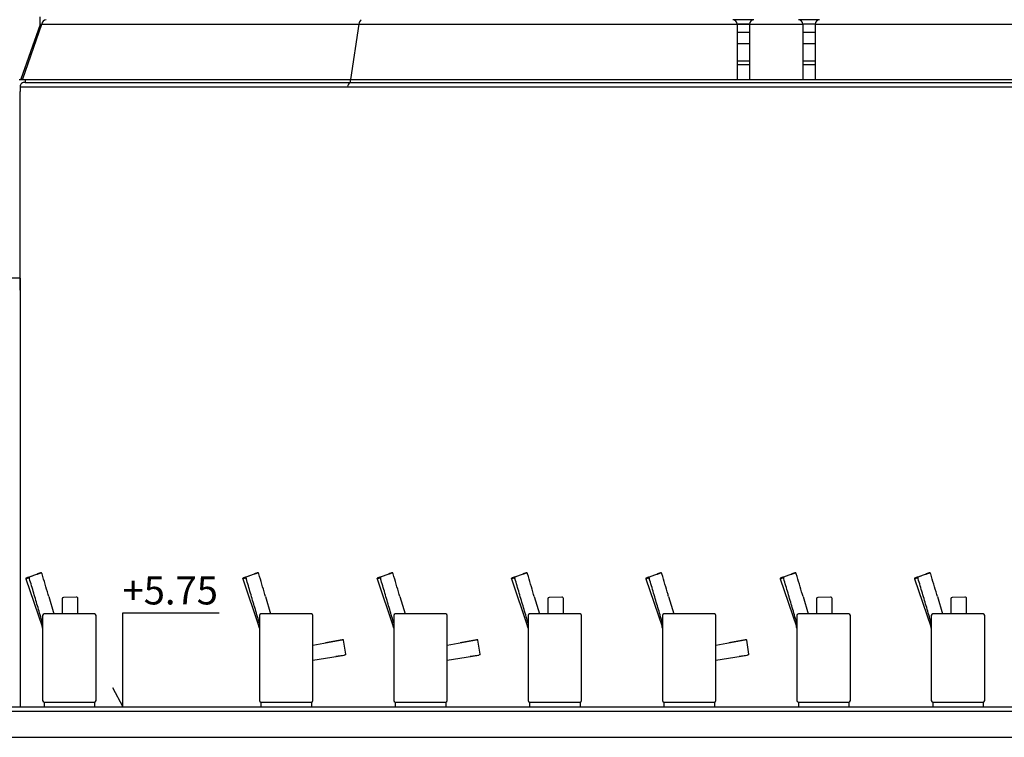
# Model space of a CAD drawing. Units: millimetres. Extents: x 135 to 219, y -22 to 107.
# Drawn here: x 200 to 206, y 87 to 92 of the extents above; entities that cross this region are included whole.
import ezdxf

# ---------------------------------------------------------------- set-up
doc = ezdxf.new("R2010")
doc.units = ezdxf.units.MM
for name, color, linetype in [('cotas altimétricas', 3, 'Continuous'), ('D_A_FINO', 1, 'Continuous'), ('D_CARPINTERIA', 4, 'Continuous'), ('D_FINO', 1, 'Continuous'), ('D_MOBILIARI', 3, 'Continuous'), ('D_SECCION', 2, 'Continuous')]:
    doc.layers.add(name, color=color, linetype=linetype)
doc.styles.add('ROMANS', font='GOTHIC.TTF')

# ---------------------------------------------------------------- blocks, each defined once
blk = doc.blocks.new('L6036_C00')
at = {"linetype": 'Continuous'}
for p, q in [((-111.6, 858.5), (-111, 858.2)), ((-111, 858.2), (-111.3, 857.6)), ((-111.3, 857.6), (-3.1, 537.9)), ((-107.5, 859), (-106.5, 859.4)), ((-106.1, 860), (-105.9, 860.1)), ((-105.9, 860.1), (-103, 861.2)), ((-103.8, 860.4), (-105.3, 859.8)), ((-88.8, 869.4), (-96.5, 866.6)), ((-91.4, 866), (-91.1, 865.9)), ((-70.7, 876.1), (-90.1, 869)), ((-11.1, 898), (-89.6, 869.2)), ((41.2, 738.6), (75.7, 622.2)), ((225.7, 735.4), (140.9, 732.4)), ((131.2, 722.4), (131.2, 622.6)), ((236.1, 622.1), (236.1, 725.4)), ((0, 612.1), (0, 42.1)), ((348.2, 622.1), (10, 622.1)), ((358.2, 42.1), (358.2, 612.1)), ((-1.9, 567.1), (-1.9, 567.2)), ((10, 32.1), (348.2, 32.1))]:
    blk.add_line(p, q, dxfattribs=at)
for p, q in [((10, 32.1), (10, 0)), ((10, 0), (348.2, 0)), ((348.2, 32.1), (348.2, 0))]:
    blk.add_line(p, q)
for centre, radius, start, end in [((-108.6, 859), 3, 110.00176, 189.80488), ((141.2, 722.4), 10, 92, 180), ((226.1, 725.4), 10, 0, 92), ((10, 612.1), 10, 90, 180), ((348.2, 612.1), 10, 0, 90), ((-145.2, 489.8), 150, 14.50579, 18.7), ((10, 42.1), 10, 180, 270), ((348.2, 42.1), 10, 270, 0)]:
    blk.add_arc(centre, radius, start, end, dxfattribs=at)
for points in [[(-91.4, 866), (-94.7, 864.8), (-97.7, 863.6), (-100.5, 862.6), (-102.8, 861.8), (-104.6, 861.1), (-106, 860.6), (-107.1, 860.1), (-108, 859.8), (-108.8, 859.5), (-109.5, 859.3), (-110.1, 859.1), (-110.6, 858.9), (-111.3, 858.6), (-110.6, 858.9), (-110.1, 859.1), (-109.4, 859.3), (-108.6, 859.6), (-107.7, 859.9), (-106.7, 860.3), (-105.5, 860.8), (-104, 861.3)], [(-105.5, 860.8), (-106, 860.6), (-107.1, 860.1), (-108, 859.8), (-108.8, 859.5), (-109.5, 859.3), (-110.1, 859.1), (-110.6, 858.9), (-111.3, 858.6), (-110.6, 858.9), (-110.1, 859.1), (-109.4, 859.3), (-108.6, 859.6), (-107.7, 859.9), (-106.7, 860.3), (-105.5, 860.8), (-104, 861.3)], [(-107.7, 859.9), (-108, 859.8), (-108.8, 859.5), (-109.5, 859.3), (-110.1, 859.1), (-110.6, 858.9), (-111.3, 858.6)], [(-90.9, 865.6), (-98.5, 862.8), (-105, 860.4), (-107.6, 859.5), (-109.5, 858.8), (-111, 858.2), (-109, 858.9), (-107, 859.7), (-104.4, 860.6), (-98.1, 863), (-91, 865.6)], [(-108.7, 859.1), (-109.5, 858.8), (-111, 858.2), (-109, 858.9), (-107, 859.7), (-106.1, 860)], [(-105.3, 859.8), (-106.5, 859.4), (-107.5, 859), (-108.4, 858.6), (-109.2, 858.4), (-109.8, 858.1), (-110.4, 857.9), (-111.1, 857.7), (-110.2, 858), (-109.7, 858.2), (-109.1, 858.4), (-108.4, 858.6), (-107.6, 858.9), (-106.7, 859.3), (-106.5, 859.4)], [(-109.8, 858.1), (-110.4, 857.9), (-111.1, 857.7), (-110.2, 858), (-109.7, 858.2), (-109.1, 858.4), (-108.4, 858.6), (-107.6, 858.9), (-107.5, 859)], [(-109.8, 858.1), (-110.4, 857.9), (-111.1, 857.7)], [(-111.1, 857.7), (-111.1, 857.7)], [(-108.7, 859.1), (-109.5, 858.8), (-111, 858.2), (-111, 858.2)], [(-89.6, 869.2), (-97.1, 866.4), (-103.7, 864), (-108.2, 862.4), (-109.7, 861.8), (-107.6, 862.6), (-103.1, 864.2), (-96.8, 866.5), (-92.3, 868.2)], [(-109.7, 861.8), (-107.6, 862.6), (-103.1, 864.2), (-96.8, 866.5), (-92.3, 868.2)], [(-105.5, 860.8), (-106, 860.6), (-107.1, 860.1), (-107.7, 859.9)], [(-92.3, 868.2), (-102, 864.6), (-107.2, 862.7)], [(-91.2, 865), (-94.2, 863.9), (-97.1, 862.8), (-99.7, 861.9), (-101.9, 861), (-103.8, 860.4)], [(-103, 861.2), (-98.1, 863), (-91, 865.6)], [(-88.7, 861), (-89.4, 862.7), (-90.1, 864), (-90.7, 864.8), (-91.2, 865)], [(-91.1, 865.9), (-91, 865.9)], [(-91, 865.9), (-90.4, 865.2)], [(-90.4, 865.2), (-89.8, 864.2)], [(-89.8, 864.2), (-89.2, 862.7), (-88.5, 861.1)], [(-88.2, 859.2), (-88.7, 861)], [(-1.9, 567.2), (-30.5, 664.2), (-59.3, 761.5), (-88.2, 859.2)], [(-11.1, 898), (-16.8, 895.8), (-22.1, 893.8), (-27, 892), (-31.2, 890.4), (-34.3, 889.3), (-35.7, 888.7), (-34.9, 889.1), (-31.9, 890.2), (-27.7, 891.8), (-22.6, 893.7), (-17, 895.8), (-11.1, 898)], [(-6.8, 896.6), (-7.8, 897.5), (-9.2, 898.1), (-10.6, 898.1), (-11.1, 898)], [(-9.2, 898.1), (-10.7, 898.1)], [(-7, 896.8), (-7.1, 896.9)], [(-6.8, 896.7), (-7, 896.8)], [(-5.9, 895.4), (-6.8, 896.6)], [(-6.2, 895.8), (-6.4, 896.1)], [(-6, 895.4), (-6.2, 895.8)], [(-5.1, 893.8), (-5.9, 895.4)], [(-3.6, 889.9), (-4.2, 891.8), (-5.1, 893.8)], [(41.2, 738.6), (37, 753), (-3.6, 889.9)]]:
    blk.add_spline(points, degree=3, dxfattribs=at)
blk.add_open_spline([(0, 560), (-0.6, 562.4), (-1.2, 564.7), (-1.9, 567.1)], degree=3, dxfattribs=at)
blk = doc.blocks.new('L6036_A00')
at = {"linetype": 'Continuous'}
for p, q in [((-111.6, 858.5), (-111, 858.2)), ((-111, 858.2), (-111.3, 857.6)), ((-111.3, 857.6), (-3.1, 537.9)), ((-107.5, 859), (-106.5, 859.4)), ((-106.1, 860), (-105.9, 860.1)), ((-105.9, 860.1), (-103, 861.2)), ((-103.8, 860.4), (-105.3, 859.8)), ((-88.8, 869.4), (-96.5, 866.6)), ((-91.4, 866), (-91.1, 865.9)), ((-70.7, 876.1), (-90.1, 869)), ((-11.1, 898), (-89.6, 869.2)), ((41.2, 738.6), (75.7, 622.2)), ((0, 612.1), (0, 42.1)), ((348.2, 622.1), (10, 622.1)), ((358.2, 42.1), (358.2, 612.1)), ((-1.9, 567.1), (-1.9, 567.2)), ((-1.9, 567.1), (-1.9, 567.2)), ((-1.8, 567.2), (-1.8, 567.1)), ((358.2, 413), (554, 447.7)), ((554, 447.7), (444, 428.2)), ((559.1, 448.6), (554, 447.7)), ((560.3, 448.8), (559.1, 448.6)), ((561.3, 449), (560.3, 448.8)), ((579.4, 351.7), (564.3, 446.4)), ((358.2, 313.6), (569.9, 347.1)), ((562.2, 344.9), (512.8, 337.1)), ((562.2, 344.9), (562, 345.9)), ((575.9, 348.1), (569.9, 347.2)), ((576.9, 348.3), (575.9, 348.1)), ((577.3, 348.4), (576.9, 348.3)), ((10, 32.1), (348.2, 32.1))]:
    blk.add_line(p, q, dxfattribs=at)
for p, q in [((10, 32.1), (10, 0)), ((10, 0), (348.2, 0)), ((348.2, 32.1), (348.2, 0))]:
    blk.add_line(p, q)
for centre, radius, start, end in [((-108.6, 859), 3, 110.00176, 189.80488), ((10, 612.1), 10, 90, 180), ((348.2, 612.1), 10, 0, 90), ((-145.2, 489.8), 150, 14.50579, 18.7), ((-145.2, 489.8), 150, 14.50579, 18.7), ((561.4, 446), 3, 9, 91.1578), ((576.4, 351.2), 3, 287.8958, 9), ((10, 42.1), 10, 180, 270), ((348.2, 42.1), 10, 270, 0)]:
    blk.add_arc(centre, radius, start, end, dxfattribs=at)
for points in [[(-91.4, 866), (-94.7, 864.8), (-97.7, 863.6), (-100.5, 862.6), (-102.8, 861.8), (-104.6, 861.1), (-106, 860.6), (-107.1, 860.1), (-108, 859.8), (-108.8, 859.5), (-109.5, 859.3), (-110.1, 859.1), (-110.6, 858.9), (-111.3, 858.6), (-110.6, 858.9), (-110.1, 859.1), (-109.4, 859.3), (-108.6, 859.6), (-107.7, 859.9), (-106.7, 860.3), (-105.5, 860.8), (-104, 861.3)], [(-105.5, 860.8), (-106, 860.6), (-107.1, 860.1), (-108, 859.8), (-108.8, 859.5), (-109.5, 859.3), (-110.1, 859.1), (-110.6, 858.9), (-111.3, 858.6), (-110.6, 858.9), (-110.1, 859.1), (-109.4, 859.3), (-108.6, 859.6), (-107.7, 859.9), (-106.7, 860.3), (-105.5, 860.8), (-104, 861.3)], [(-107.7, 859.9), (-108, 859.8), (-108.8, 859.5), (-109.5, 859.3), (-110.1, 859.1), (-110.6, 858.9), (-111.3, 858.6)], [(-90.9, 865.6), (-98.5, 862.8), (-105, 860.4), (-107.6, 859.5), (-109.5, 858.8), (-111, 858.2), (-109, 858.9), (-107, 859.7), (-104.4, 860.6), (-98.1, 863), (-91, 865.6)], [(-108.7, 859.1), (-109.5, 858.8), (-111, 858.2), (-109, 858.9), (-107, 859.7), (-106.1, 860)], [(-105.3, 859.8), (-106.5, 859.4), (-107.5, 859), (-108.4, 858.6), (-109.2, 858.4), (-109.8, 858.1), (-110.4, 857.9), (-111.1, 857.7), (-110.2, 858), (-109.7, 858.2), (-109.1, 858.4), (-108.4, 858.6), (-107.6, 858.9), (-106.7, 859.3), (-106.5, 859.4)], [(-109.8, 858.1), (-110.4, 857.9), (-111.1, 857.7), (-110.2, 858), (-109.7, 858.2), (-109.1, 858.4), (-108.4, 858.6), (-107.6, 858.9), (-107.5, 859)], [(-109.8, 858.1), (-110.4, 857.9), (-111.1, 857.7)], [(-111.1, 857.7), (-111.1, 857.7)], [(-108.7, 859.1), (-109.5, 858.8), (-111, 858.2), (-111, 858.2)], [(-89.6, 869.2), (-97.1, 866.4), (-103.7, 864), (-108.2, 862.4), (-109.7, 861.8), (-107.6, 862.6), (-103.1, 864.2), (-96.8, 866.5), (-92.3, 868.2)], [(-109.7, 861.8), (-107.6, 862.6), (-103.1, 864.2), (-96.8, 866.5), (-92.3, 868.2)], [(-105.5, 860.8), (-106, 860.6), (-107.1, 860.1), (-107.7, 859.9)], [(-92.3, 868.2), (-102, 864.6), (-107.2, 862.7)], [(-91.2, 865), (-94.2, 863.9), (-97.1, 862.8), (-99.7, 861.9), (-101.9, 861), (-103.8, 860.4)], [(-103, 861.2), (-98.1, 863), (-91, 865.6)], [(-88.7, 861), (-89.4, 862.7), (-90.1, 864), (-90.7, 864.8), (-91.2, 865)], [(-91.1, 865.9), (-91, 865.9)], [(-91, 865.9), (-90.4, 865.2)], [(-90.4, 865.2), (-89.8, 864.2)], [(-89.8, 864.2), (-89.2, 862.7), (-88.5, 861.1)], [(-88.2, 859.2), (-88.7, 861)], [(-88.5, 861.1), (-87.9, 859.3)], [(-1.9, 567.2), (-30.5, 664.2), (-59.3, 761.5), (-88.2, 859.2)], [(-11.1, 898), (-16.8, 895.8), (-22.1, 893.8), (-27, 892), (-31.2, 890.4), (-34.3, 889.3), (-35.7, 888.7), (-34.9, 889.1), (-31.9, 890.2), (-27.7, 891.8), (-22.6, 893.7), (-17, 895.8), (-11.1, 898)], [(-6.8, 896.6), (-7.8, 897.5), (-9.2, 898.1), (-10.6, 898.1), (-11.1, 898)], [(-9.2, 898.1), (-10.7, 898.1)], [(-7, 896.8), (-7.1, 896.9)], [(-6.8, 896.7), (-7, 896.8)], [(-5.9, 895.4), (-6.8, 896.6)], [(-6.2, 895.8), (-6.4, 896.1)], [(-6, 895.4), (-6.2, 895.8)], [(-5.1, 893.8), (-5.9, 895.4)], [(-3.6, 889.9), (-4.2, 891.8), (-5.1, 893.8)], [(41.2, 738.6), (37, 753), (-3.6, 889.9)]]:
    blk.add_spline(points, degree=3, dxfattribs=at)
blk.add_open_spline([(0, 560), (-0.6, 562.4), (-1.2, 564.7), (-1.9, 567.1)], degree=3, dxfattribs=at)
blk.add_open_spline([(0, 560), (-0.6, 562.4), (-1.2, 564.7), (-1.9, 567.1)], degree=3, dxfattribs=at)

msp = doc.modelspace()

# ---------------------------------------------------------------- linework, layer by layer
at = {"layer": 'D_A_FINO'}
for p, q in [((201.9896, 91.8104), (204.9637, 91.8104)), ((205.0459, 91.8104), (206.5117, 91.8104)), ((201.934, 91.4404), (204.9637, 91.4404)), ((201.934, 91.4204), (206.5117, 91.4204)), ((205.0459, 91.4404), (206.5117, 91.4404)), ((201.914, 91.3904), (206.5117, 91.3904))]:
    msp.add_line(p, q, dxfattribs=at)
at = {"layer": 'D_CARPINTERIA', "color": 4}
for p, q in [((199.8658, 91.8104), (201.9896, 91.8104)), ((201.9896, 91.8104), (201.934, 91.4404)), ((204.6359, 91.8404), (204.4937, 91.8404)), ((204.5237, 91.8104), (204.5237, 91.4404)), ((204.6059, 91.8104), (204.5237, 91.8104)), ((204.6059, 91.8104), (204.6059, 91.4404)), ((205.0759, 91.8404), (204.9337, 91.8404)), ((205.0459, 91.8104), (204.9637, 91.8104)), ((204.9637, 91.8104), (204.9637, 91.4404)), ((205.0459, 91.8104), (205.0459, 91.4404)), ((204.5237, 91.7572), (204.6059, 91.7572)), ((204.9637, 91.7572), (205.0459, 91.7572)), ((204.5237, 91.6809), (204.6059, 91.6809)), ((204.9637, 91.6809), (205.0459, 91.6809)), ((204.5237, 91.5654), (204.6059, 91.5654)), ((204.5237, 91.5403), (204.6059, 91.5403)), ((204.9637, 91.5654), (205.0459, 91.5654)), ((204.9637, 91.5403), (205.0459, 91.5403)), ((199.7554, 91.4404), (201.934, 91.4404)), ((199.7554, 91.4204), (201.934, 91.4204)), ((201.934, 91.4204), (201.934, 91.4404)), ((204.5237, 91.4404), (204.6059, 91.4404)), ((204.9637, 91.4404), (205.0459, 91.4404)), ((199.7214, 91.3904), (201.914, 91.3904))]:
    msp.add_line(p, q, dxfattribs=at)
for centre, radius, start, end in [((202.0349, 91.8049), 0.0457, 128.9708, 173.04107), ((204.4937, 91.8104), 0.03, 0, 90), ((204.6359, 91.8104), 0.03, 90, 180), ((204.9337, 91.8104), 0.03, 0, 90), ((205.0759, 91.8104), 0.03, 90, 180), ((201.9493, 91.3885), 0.0354, 115.59353, 176.92513)]:
    msp.add_arc(centre, radius, start, end, dxfattribs=at)
at = {"layer": 'D_FINO'}
for p, q in [((199.8549, 91.8094), (199.7256, 91.4414)), ((199.8549, 91.8094), (199.8549, 91.8604)), ((199.8655, 91.8094), (199.8549, 91.8094)), ((199.7362, 91.4414), (199.7256, 91.4414)), ((200.4094, 87.2394), (200.4094, 87.8686)), ((200.4094, 87.8686), (201.0546, 87.8686)), ((200.3393, 87.3694), (200.4094, 87.2394)), ((181.2508, 87.2094), (213.3081, 87.2094)), ((199.396, 87.0354), (213.0483, 87.0354))]:
    msp.add_line(p, q, dxfattribs=at)
msp.add_lwpolyline([(199.7214, 90.1098), (199.7214, 87.2394)], dxfattribs=at)
at = {"layer": 'D_SECCION'}
for p, q in [((199.8655, 91.8094), (199.7362, 91.4414)), ((199.7154, 91.4404), (199.7554, 91.4404)), ((199.7554, 91.4404), (199.7554, 91.4204)), ((199.7214, 91.3904), (199.7214, 91.3606)), ((199.7214, 90.0304), (199.7214, 91.3606)), ((199.7214, 90.1098), (199.4414, 90.1094))]:
    msp.add_line(p, q, dxfattribs=at)
msp.add_lwpolyline([(181.2508, 91.7884), (181.2508, 87.2394), (213.3081, 87.2394)], dxfattribs=at)
for centre, radius, start, end in [((199.8968, 91.8095), 0.031, 91.76996, 178.23004), ((199.7497, 91.3926), 0.0284, 78.48486, 184.33423)]:
    msp.add_arc(centre, radius, start, end, dxfattribs=at)

# ---------------------------------------------------------------- block references
at = {"layer": 'D_MOBILIARI', "xscale": 0.0009999999999763531, "yscale": 0.0009999999999763531, "zscale": 0.0009999999999763531}
for name, p in [('L6036_C00', (199.8718, 87.2394)), ('L6036_A00', (201.3235, 87.2394)), ('L6036_A00', (202.2235, 87.2394)), ('L6036_C00', (203.1235, 87.2394)), ('L6036_A00', (204.0235, 87.2394)), ('L6036_C00', (204.9235, 87.2394)), ('L6036_C00', (205.8235, 87.2394))]:
    msp.add_blockref(name, p, dxfattribs=at)

# ---------------------------------------------------------------- texts
at = {"layer": 'cotas altimétricas', "style": 'ROMANS'}
msp.add_text('+5.75', height=0.1875, dxfattribs=at).set_placement((200.4071, 87.9249))

doc.saveas('drawing.dxf')
